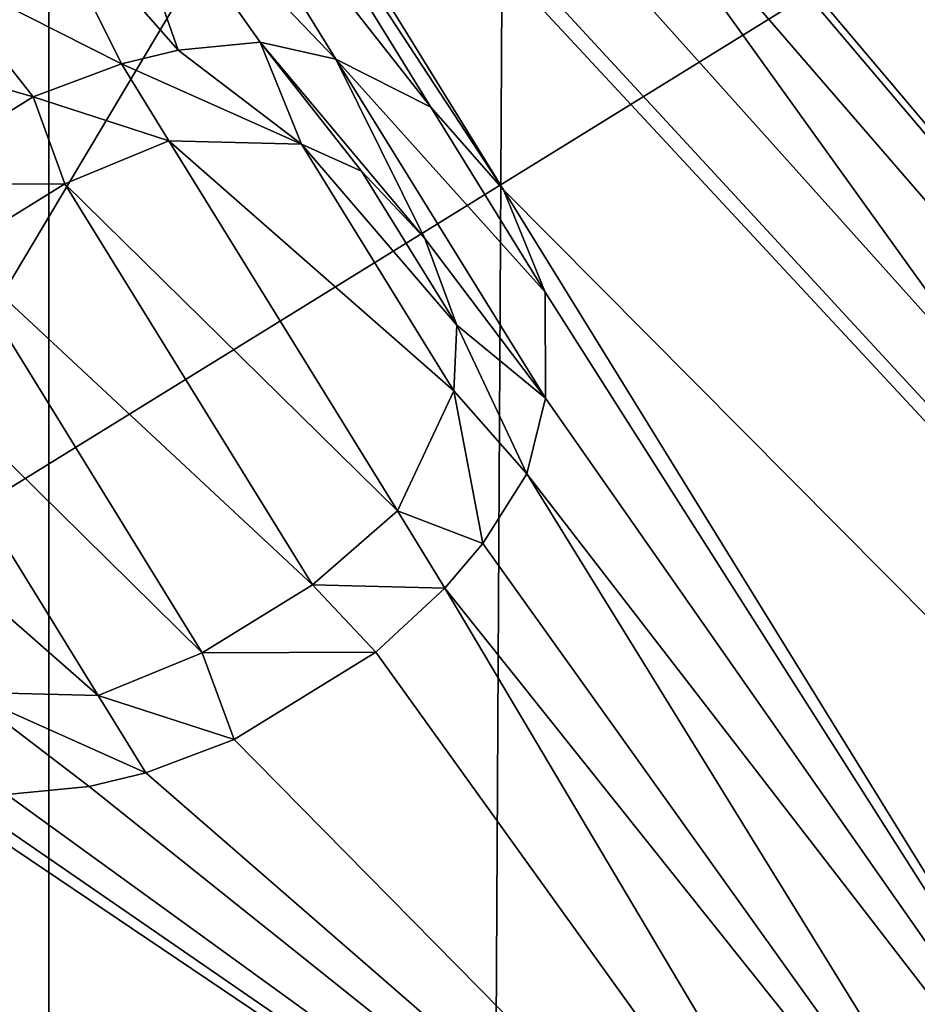
# Model space of a CAD drawing. Units: millimetres. Extents: x -650 to 650, y -100 to 100.
# Drawn here: x -559 to -559, y -6 to -6 of the extents above; entities that cross this region are included whole.
import ezdxf

# ---------------------------------------------------------------- set-up
doc = ezdxf.new("R2010")
doc.units = ezdxf.units.MM
doc.header["$LTSCALE"] = 65.185185
for name, color, linetype in [('1655', 7, 'CONTINUOUS'), ('1659', 7, 'CONTINUOUS'), ('2059', 7, 'CONTINUOUS'), ('2126', 7, 'CONTINUOUS'), ('2153', 7, 'CONTINUOUS'), ('2204', 7, 'CONTINUOUS'), ('2205', 7, 'CONTINUOUS'), ('2347', 7, 'CONTINUOUS'), ('2435', 7, 'CONTINUOUS'), ('2551', 7, 'CONTINUOUS'), ('2555', 7, 'CONTINUOUS'), ('2556', 7, 'CONTINUOUS'), ('2846', 7, 'CONTINUOUS'), ('2849', 7, 'CONTINUOUS'), ('2867', 7, 'CONTINUOUS'), ('3132', 7, 'CONTINUOUS'), ('5526', 7, 'CONTINUOUS'), ('5528', 7, 'CONTINUOUS'), ('5531', 7, 'CONTINUOUS'), ('5533', 7, 'CONTINUOUS'), ('5568', 7, 'CONTINUOUS'), ('5640', 7, 'CONTINUOUS'), ('5641', 7, 'CONTINUOUS'), ('5642', 7, 'CONTINUOUS'), ('5643', 7, 'CONTINUOUS'), ('5644', 7, 'CONTINUOUS'), ('5645', 7, 'CONTINUOUS'), ('5646', 7, 'CONTINUOUS'), ('5647', 7, 'CONTINUOUS'), ('5648', 7, 'CONTINUOUS'), ('5649', 7, 'CONTINUOUS'), ('5650', 7, 'CONTINUOUS'), ('5651', 7, 'CONTINUOUS'), ('5652', 7, 'CONTINUOUS'), ('5653', 7, 'CONTINUOUS'), ('5654', 7, 'CONTINUOUS'), ('5655', 7, 'CONTINUOUS'), ('5656', 7, 'CONTINUOUS'), ('5666', 7, 'CONTINUOUS'), ('5667', 7, 'CONTINUOUS'), ('5674', 7, 'CONTINUOUS'), ('5675', 7, 'CONTINUOUS'), ('5676', 7, 'CONTINUOUS'), ('5677', 7, 'CONTINUOUS'), ('5678', 7, 'CONTINUOUS'), ('5679', 7, 'CONTINUOUS'), ('5680', 7, 'CONTINUOUS'), ('5681', 7, 'CONTINUOUS'), ('5682', 7, 'CONTINUOUS'), ('5683', 7, 'CONTINUOUS'), ('5841', 7, 'CONTINUOUS'), ('6329', 7, 'CONTINUOUS'), ('6368', 7, 'CONTINUOUS'), ('6406', 7, 'CONTINUOUS'), ('7089', 7, 'CONTINUOUS'), ('7093', 7, 'CONTINUOUS')]:
    doc.layers.add(name, color=color, linetype=linetype)

msp = doc.modelspace()

# ---------------------------------------------------------------- linework, layer by layer
at = {"layer": '1655', "linetype": 'CONTINUOUS'}
for points in [[(-580.97529, -3.90554, 798.3), (-580.20055, -7.91509, 798.3), (-519.06931, -4.24432, 798.3), (-580.97529, -3.90554, 798.3)], [(-580.20055, -7.91509, 798.3), (-519.88789, -8.24517, 798.3), (-519.06931, -4.24432, 798.3), (-580.20055, -7.91509, 798.3)]]:
    msp.add_3dface(points, dxfattribs=at)
at = {"layer": '1659', "linetype": 'CONTINUOUS'}
for points in [[(-567.08654, 29.97166, 797.025), (-558.98827, 33.30857, 797.025), (-567.41294, -29.78321, 797.025), (-567.08654, 29.97166, 797.025)], [(-567.41294, -29.78321, 797.025), (-558.98827, 33.30857, 797.025), (-559.35231, -33.2082, 797.025), (-567.41294, -29.78321, 797.025)], [(-558.98827, 33.30857, 797.025), (-558.74987, 0.04787, 797.025), (-559.35231, -33.2082, 797.025), (-558.98827, 33.30857, 797.025)], [(-558.74987, 0.04787, 797.025), (-558.23852, -2.94776, 797.025), (-559.35231, -33.2082, 797.025), (-558.74987, 0.04787, 797.025)], [(-558.23852, -2.94776, 797.025), (-556.73345, -5.58776, 797.025), (-559.35231, -33.2082, 797.025), (-558.23852, -2.94776, 797.025)], [(-556.73345, -5.58776, 797.025), (-554.4163, -7.55373, 797.025), (-559.35231, -33.2082, 797.025), (-556.73345, -5.58776, 797.025)]]:
    msp.add_3dface(points, dxfattribs=at)
at = {"layer": '2059', "linetype": 'CONTINUOUS'}
for points in [[(-574.87145, 2.53195, 794.9), (-563.06878, -15.40283, 794.9), (-559.27826, -20.34167, 794.9), (-574.87145, 2.53195, 794.9)], [(-570.13575, -1.88956, 794.9), (-574.87145, 2.53195, 794.9), (-558.7859, -20.38745, 794.9), (-570.13575, -1.88956, 794.9)], [(-558.7859, -20.38745, 794.9), (-574.87145, 2.53195, 794.9), (-559.27826, -20.34167, 794.9), (-558.7859, -20.38745, 794.9)], [(-569.04846, -2.81827, 794.9), (-570.13575, -1.88956, 794.9), (-554.92356, -21.64714, 794.9), (-569.04846, -2.81827, 794.9)], [(-554.92356, -21.64714, 794.9), (-570.13575, -1.88956, 794.9), (-558.7859, -20.38745, 794.9), (-554.92356, -21.64714, 794.9)], [(-567.67029, -3.19985, 794.9), (-569.04846, -2.81827, 794.9), (-554.92356, -21.64714, 794.9), (-567.67029, -3.19985, 794.9)], [(-566.26019, -2.96261, 794.9), (-567.67029, -3.19985, 794.9), (-554.92356, -21.64714, 794.9), (-566.26019, -2.96261, 794.9)], [(-561.80453, -9.63164, 794.9), (-566.26019, -2.96261, 794.9), (-554.92356, -21.64714, 794.9), (-561.80453, -9.63164, 794.9)]]:
    msp.add_3dface(points, dxfattribs=at)
at = {"layer": '2126', "linetype": 'CONTINUOUS'}
for points in [[(-558.4442, -9.73694, 790.5), (-564.71967, 0.42926, 790.5), (-565.46393, 2.20609, 790.5), (-558.4442, -9.73694, 790.5)], [(-557.18137, -11.78271, 790.5), (-558.4442, -9.73694, 790.5), (-565.46393, 2.20609, 790.5), (-557.18137, -11.78271, 790.5)], [(-556.92609, -11.62513, 790.5), (-557.18137, -11.78271, 790.5), (-565.46393, 2.20609, 790.5), (-556.92609, -11.62513, 790.5)], [(-564.70268, 0.22396, 790.5), (-564.71967, 0.42926, 790.5), (-558.61439, -9.84199, 790.5), (-564.70268, 0.22396, 790.5)], [(-558.61439, -9.84199, 790.5), (-564.71967, 0.42926, 790.5), (-558.4442, -9.73694, 790.5), (-558.61439, -9.84199, 790.5)], [(-564.70082, 0.01796, 790.5), (-564.70268, 0.22396, 790.5), (-558.61439, -9.84199, 790.5), (-564.70082, 0.01796, 790.5)]]:
    msp.add_3dface(points, dxfattribs=at)
at = {"layer": '2153', "linetype": 'CONTINUOUS'}
for points in [[(-564.70082, 0.01796, 789.8), (-558.54242, -12.14792, 789.8), (-564.8274, -0.74008, 789.8), (-564.70082, 0.01796, 789.8)], [(-558.61439, -9.84199, 789.8), (-558.54242, -12.14792, 789.8), (-564.70082, 0.01796, 789.8), (-558.61439, -9.84199, 789.8)], [(-558.54242, -12.14792, 789.8), (-559.67175, -10.31842, 789.8), (-564.8274, -0.74008, 789.8), (-558.54242, -12.14792, 789.8)]]:
    msp.add_3dface(points, dxfattribs=at)
at = {"layer": '2204', "linetype": 'CONTINUOUS'}
msp.add_3dface([(-561.80453, -9.63164, 794.9), (-558.76662, -12.46042, 794.9), (-556.97332, -5.68972, 791.29998), (-561.80453, -9.63164, 794.9)], dxfattribs=at)
at = {"layer": '2205', "linetype": 'CONTINUOUS'}
for points in [[(-565.08272, -2.15103, 794.9), (-563.95415, -6.11531, 794.9), (-558.90235, -1.32219, 791.29997), (-565.08272, -2.15103, 794.9)], [(-558.90235, -1.32219, 791.29997), (-563.95415, -6.11531, 794.9), (-558.23274, -3.63621, 791.29997), (-558.90235, -1.32219, 791.29997)], [(-563.95415, -6.11531, 794.9), (-561.80453, -9.63164, 794.9), (-558.23274, -3.63621, 791.29997), (-563.95415, -6.11531, 794.9)], [(-561.80453, -9.63164, 794.9), (-556.97332, -5.68972, 791.29998), (-558.23274, -3.63621, 791.29997), (-561.80453, -9.63164, 794.9)]]:
    msp.add_3dface(points, dxfattribs=at)
at = {"layer": '2347', "linetype": 'CONTINUOUS'}
for points in [[(-564.70082, 0.01796, 790.5), (-558.61439, -9.84199, 790.5), (-564.70082, 0.01796, 789.8), (-564.70082, 0.01796, 790.5)], [(-558.61439, -9.84199, 790.5), (-558.61439, -9.84199, 789.8), (-564.70082, 0.01796, 789.8), (-558.61439, -9.84199, 790.5)]]:
    msp.add_3dface(points, dxfattribs=at)
at = {"layer": '2435', "linetype": 'CONTINUOUS'}
for points in [[(-556.92609, -11.62513, 790.5), (-565.46393, 2.20609, 790.5), (-556.63685, -12.0937, 789.8), (-556.92609, -11.62513, 790.5)], [(-565.46393, 2.20609, 790.5), (-565.46393, 2.20609, 789.8), (-556.63685, -12.0937, 789.8), (-565.46393, 2.20609, 790.5)]]:
    msp.add_3dface(points, dxfattribs=at)
at = {"layer": '2551', "linetype": 'CONTINUOUS'}
for points in [[(-556.63685, -12.0937, 789.8), (-565.46393, 2.20609, 789.8), (-566.84014, 2.53175, 789.8), (-556.63685, -12.0937, 789.8)], [(-557.12476, -12.41893, 789.8), (-556.63685, -12.0937, 789.8), (-566.84014, 2.53175, 789.8), (-557.12476, -12.41893, 789.8)], [(-555.28416, -16.18881, 789.8), (-557.12476, -12.41893, 789.8), (-566.84014, 2.53175, 789.8), (-555.28416, -16.18881, 789.8)]]:
    msp.add_3dface(points, dxfattribs=at)
at = {"layer": '2555', "linetype": 'CONTINUOUS'}
for points in [[(-555.28416, -16.18881, 789.8), (-566.84014, 2.53175, 789.8), (-555.28416, -16.18881, 789.42), (-555.28416, -16.18881, 789.8)], [(-555.28416, -16.18881, 789.42), (-566.84014, 2.53175, 789.8), (-566.84014, 2.53175, 789.42), (-555.28416, -16.18881, 789.42)]]:
    msp.add_3dface(points, dxfattribs=at)
at = {"layer": '2556', "linetype": 'CONTINUOUS'}
for points in [[(-566.84014, 2.53175, 789.42), (-548.38733, 13.36349, 789.42), (-557.24644, -12.23638, 789.42), (-566.84014, 2.53175, 789.42)], [(-555.28416, -16.18881, 789.42), (-566.84014, 2.53175, 789.42), (-557.24644, -12.23638, 789.42), (-555.28416, -16.18881, 789.42)]]:
    msp.add_3dface(points, dxfattribs=at)
at = {"layer": '2846', "linetype": 'CONTINUOUS'}
for points in [[(-559.5573, -10.44787, 786.2), (-559.52721, -4.94795, 786.2), (-555.55736, -10.46975, 786.2), (-559.5573, -10.44787, 786.2)], [(-559.52721, -4.94795, 786.2), (-555.52727, -4.96983, 786.2), (-555.55736, -10.46975, 786.2), (-559.52721, -4.94795, 786.2)]]:
    msp.add_3dface(points, dxfattribs=at)
at = {"layer": '2849', "linetype": 'CONTINUOUS'}
for points in [[(-555.52727, -4.96983, 783.4), (-559.52721, -4.94795, 783.4), (-559.5573, -10.44787, 783.4), (-555.52727, -4.96983, 783.4)], [(-555.52727, -4.96983, 783.4), (-559.5573, -10.44787, 783.4), (-555.55736, -10.46975, 783.4), (-555.52727, -4.96983, 783.4)]]:
    msp.add_3dface(points, dxfattribs=at)
at = {"layer": '2867', "linetype": 'CONTINUOUS'}
for points in [[(-566.84555, 32.52811, 779.3), (-558.57146, 35.61433, 779.3), (-567.20056, -32.34179, 779.3), (-566.84555, 32.52811, 779.3)], [(-567.20056, -32.34179, 779.3), (-558.57146, 35.61433, 779.3), (-558.96067, -35.5184, 779.3), (-567.20056, -32.34179, 779.3)]]:
    msp.add_3dface(points, dxfattribs=at)
at = {"layer": '3132', "linetype": 'CONTINUOUS'}
for points in [[(-558.21056, 22.66563, 789.3), (-559.366, 21.01445, 789.3), (-558.45805, -22.57451, 789.3), (-558.21056, 22.66563, 789.3)], [(-559.366, 21.01445, 789.3), (-561.05841, 19.92019, 789.3), (-559.59532, -20.91077, 789.3), (-559.366, 21.01445, 789.3)], [(-559.366, 21.01445, 789.3), (-559.59532, -20.91077, 789.3), (-558.45805, -22.57451, 789.3), (-559.366, 21.01445, 789.3)]]:
    msp.add_3dface(points, dxfattribs=at)
at = {"layer": '5526', "linetype": 'CONTINUOUS'}
for points in [[(-558.44631, -8.21051, 790.8), (-561.12519, -3.87074, 790.8), (-558.44631, -8.21051, 791.519), (-558.44631, -8.21051, 790.8)], [(-558.44631, -8.21051, 791.519), (-561.12519, -3.87074, 790.8), (-559.78556, -6.04092, 791.35774), (-558.44631, -8.21051, 791.519)]]:
    msp.add_3dface(points, dxfattribs=at)
at = {"layer": '5528', "linetype": 'CONTINUOUS'}
for points in [[(-559.78556, -6.04092, 791.35774), (-561.12519, -3.87074, 791.519), (-558.96372, -5.5332, 790.8), (-559.78556, -6.04092, 791.35774)], [(-557.35768, -7.53851, 790.8), (-559.78556, -6.04092, 791.35774), (-558.96372, -5.5332, 790.8), (-557.35768, -7.53851, 790.8)], [(-558.44631, -8.21051, 791.519), (-559.78556, -6.04092, 791.35774), (-557.88969, -7.86692, 791.15082), (-558.44631, -8.21051, 791.519)], [(-559.78556, -6.04092, 791.35774), (-557.35768, -7.53851, 790.8), (-557.88969, -7.86692, 791.15082), (-559.78556, -6.04092, 791.35774)]]:
    msp.add_3dface(points, dxfattribs=at)
at = {"layer": '5531', "linetype": 'CONTINUOUS'}
for points in [[(-561.12519, -3.87074, 790.8), (-558.44631, -8.21051, 790.8), (-558.48735, -7.7895, 790.8), (-561.12519, -3.87074, 790.8)], [(-559.62544, -5.94581, 790.8), (-561.12519, -3.87074, 790.8), (-559.17677, -6.67265, 790.8), (-559.62544, -5.94581, 790.8)], [(-559.17677, -6.67265, 790.8), (-561.12519, -3.87074, 790.8), (-559.14394, -6.72583, 790.8), (-559.17677, -6.67265, 790.8)], [(-559.14394, -6.72583, 790.8), (-561.12519, -3.87074, 790.8), (-559.0947, -6.80561, 790.8), (-559.14394, -6.72583, 790.8)], [(-559.0947, -6.80561, 790.8), (-561.12519, -3.87074, 790.8), (-558.89772, -7.12471, 790.8), (-559.0947, -6.80561, 790.8)], [(-558.89772, -7.12471, 790.8), (-561.12519, -3.87074, 790.8), (-558.74999, -7.36404, 790.8), (-558.89772, -7.12471, 790.8)], [(-558.74999, -7.36404, 790.8), (-561.12519, -3.87074, 790.8), (-558.52018, -7.73632, 790.8), (-558.74999, -7.36404, 790.8)], [(-558.52018, -7.73632, 790.8), (-561.12519, -3.87074, 790.8), (-558.48735, -7.7895, 790.8), (-558.52018, -7.73632, 790.8)], [(-557.35768, -7.53851, 790.8), (-558.96372, -5.5332, 790.8), (-559.94411, -4.47768, 790.8), (-557.35768, -7.53851, 790.8)], [(-559.92222, -4.51314, 790.8), (-557.35768, -7.53851, 790.8), (-559.94411, -4.47768, 790.8), (-559.92222, -4.51314, 790.8)], [(-557.35768, -7.53851, 790.8), (-559.92222, -4.51314, 790.8), (-559.7909, -4.72587, 790.8), (-557.35768, -7.53851, 790.8)], [(-559.59393, -5.04497, 790.8), (-557.35768, -7.53851, 790.8), (-559.7909, -4.72587, 790.8), (-559.59393, -5.04497, 790.8)], [(-557.35768, -7.53851, 790.8), (-559.59393, -5.04497, 790.8), (-559.46261, -5.25771, 790.8), (-557.35768, -7.53851, 790.8)], [(-559.43525, -5.30203, 790.8), (-557.35768, -7.53851, 790.8), (-559.46261, -5.25771, 790.8), (-559.43525, -5.30203, 790.8)], [(-557.35768, -7.53851, 790.8), (-559.43525, -5.30203, 790.8), (-559.19997, -5.68317, 790.8), (-557.35768, -7.53851, 790.8)], [(-559.43525, -5.30203, 790.8), (-559.41695, -5.35193, 790.8), (-559.19997, -5.68317, 790.8), (-559.43525, -5.30203, 790.8)], [(-559.41695, -5.35193, 790.8), (-559.41675, -5.41302, 790.8), (-559.24186, -5.63558, 790.8), (-559.41695, -5.35193, 790.8)], [(-559.19997, -5.68317, 790.8), (-559.41695, -5.35193, 790.8), (-559.24186, -5.63558, 790.8), (-559.19997, -5.68317, 790.8)], [(-559.41675, -5.41302, 790.8), (-559.43654, -5.46196, 790.8), (-559.29637, -5.60802, 790.8), (-559.41675, -5.41302, 790.8)], [(-559.24186, -5.63558, 790.8), (-559.41675, -5.41302, 790.8), (-559.29637, -5.60802, 790.8), (-559.24186, -5.63558, 790.8)], [(-559.43654, -5.46196, 790.8), (-559.47086, -5.50763, 790.8), (-559.3871, -5.60282, 790.8), (-559.43654, -5.46196, 790.8)], [(-559.29637, -5.60802, 790.8), (-559.43654, -5.46196, 790.8), (-559.33994, -5.5982, 790.8), (-559.29637, -5.60802, 790.8)], [(-559.33994, -5.5982, 790.8), (-559.43654, -5.46196, 790.8), (-559.3871, -5.60282, 790.8), (-559.33994, -5.5982, 790.8)], [(-559.47086, -5.50763, 790.8), (-559.52876, -5.55561, 790.8), (-559.41973, -5.61072, 790.8), (-559.47086, -5.50763, 790.8)], [(-559.3871, -5.60282, 790.8), (-559.47086, -5.50763, 790.8), (-559.41973, -5.61072, 790.8), (-559.3871, -5.60282, 790.8)], [(-559.52876, -5.55561, 790.8), (-559.59212, -5.59473, 790.8), (-559.47046, -5.6298, 790.8), (-559.52876, -5.55561, 790.8)], [(-559.41973, -5.61072, 790.8), (-559.52876, -5.55561, 790.8), (-559.47046, -5.6298, 790.8), (-559.41973, -5.61072, 790.8)], [(-559.59212, -5.59473, 790.8), (-559.55193, -5.68009, 790.8), (-559.47046, -5.6298, 790.8), (-559.59212, -5.59473, 790.8)], [(-557.35768, -7.53851, 790.8), (-559.19997, -5.68317, 790.8), (-558.7513, -6.41001, 790.8), (-557.35768, -7.53851, 790.8)], [(-559.19997, -5.68317, 790.8), (-559.1762, -5.74195, 790.8), (-558.7513, -6.41001, 790.8), (-559.19997, -5.68317, 790.8)], [(-559.1762, -5.74195, 790.8), (-559.176, -5.80303, 790.8), (-558.7513, -6.41001, 790.8), (-559.1762, -5.74195, 790.8)], [(-559.176, -5.80303, 790.8), (-559.18674, -5.84639, 790.8), (-558.7513, -6.41001, 790.8), (-559.176, -5.80303, 790.8)], [(-559.18674, -5.84639, 790.8), (-559.21201, -5.88647, 790.8), (-558.8475, -6.39595, 790.8), (-559.18674, -5.84639, 790.8)], [(-558.7513, -6.41001, 790.8), (-559.18674, -5.84639, 790.8), (-558.8475, -6.39595, 790.8), (-558.7513, -6.41001, 790.8)], [(-559.21201, -5.88647, 790.8), (-559.23369, -5.91209, 790.8), (-558.8475, -6.39595, 790.8), (-559.21201, -5.88647, 790.8)], [(-559.23369, -5.91209, 790.8), (-559.27348, -5.9489, 790.8), (-558.91992, -6.44065, 790.8), (-559.23369, -5.91209, 790.8)], [(-558.8475, -6.39595, 790.8), (-559.23369, -5.91209, 790.8), (-558.91992, -6.44065, 790.8), (-558.8475, -6.39595, 790.8)], [(-559.58356, -5.99341, 790.8), (-559.62544, -5.94581, 790.8), (-559.17677, -6.67265, 790.8), (-559.58356, -5.99341, 790.8)], [(-559.27348, -5.9489, 790.8), (-559.35496, -5.99919, 790.8), (-558.91992, -6.44065, 790.8), (-559.27348, -5.9489, 790.8)], [(-559.52904, -6.02096, 790.8), (-559.58356, -5.99341, 790.8), (-558.91992, -6.44065, 790.8), (-559.52904, -6.02096, 790.8)], [(-558.91992, -6.44065, 790.8), (-559.58356, -5.99341, 790.8), (-559.17677, -6.67265, 790.8), (-558.91992, -6.44065, 790.8)], [(-559.35496, -5.99919, 790.8), (-559.40569, -6.01826, 790.8), (-558.91992, -6.44065, 790.8), (-559.35496, -5.99919, 790.8)], [(-559.48547, -6.03079, 790.8), (-559.52904, -6.02096, 790.8), (-558.91992, -6.44065, 790.8), (-559.48547, -6.03079, 790.8)], [(-559.40569, -6.01826, 790.8), (-559.43832, -6.02617, 790.8), (-558.91992, -6.44065, 790.8), (-559.40569, -6.01826, 790.8)], [(-559.43832, -6.02617, 790.8), (-559.48547, -6.03079, 790.8), (-558.91992, -6.44065, 790.8), (-559.43832, -6.02617, 790.8)]]:
    msp.add_3dface(points, dxfattribs=at)
at = {"layer": '5533', "linetype": 'CONTINUOUS'}
for points in [[(-559.39237, -5.65504, 790.8), (-559.45215, -5.6797, 790.8), (-559.26105, -5.86777, 790.8), (-559.39237, -5.65504, 790.8)], [(-559.31617, -5.65697, 790.8), (-559.39237, -5.65504, 790.8), (-559.22862, -5.79879, 790.8), (-559.31617, -5.65697, 790.8)], [(-559.22862, -5.79879, 790.8), (-559.39237, -5.65504, 790.8), (-559.26105, -5.86777, 790.8), (-559.22862, -5.79879, 790.8)], [(-559.28165, -5.67238, 790.8), (-559.31617, -5.65697, 790.8), (-559.22693, -5.76102, 790.8), (-559.28165, -5.67238, 790.8)], [(-559.22693, -5.76102, 790.8), (-559.31617, -5.65697, 790.8), (-559.22862, -5.79879, 790.8), (-559.22693, -5.76102, 790.8)], [(-559.24524, -5.71111, 790.8), (-559.28165, -5.67238, 790.8), (-559.22693, -5.76102, 790.8), (-559.24524, -5.71111, 790.8)], [(-559.30989, -5.91017, 790.8), (-559.45215, -5.6797, 790.8), (-559.51552, -5.71882, 790.8), (-559.30989, -5.91017, 790.8)], [(-559.26105, -5.86777, 790.8), (-559.45215, -5.6797, 790.8), (-559.30989, -5.91017, 790.8), (-559.26105, -5.86777, 790.8)], [(-559.56437, -5.76121, 790.8), (-559.37326, -5.94928, 790.8), (-559.51552, -5.71882, 790.8), (-559.56437, -5.76121, 790.8)], [(-559.37326, -5.94928, 790.8), (-559.30989, -5.91017, 790.8), (-559.51552, -5.71882, 790.8), (-559.37326, -5.94928, 790.8)], [(-559.59679, -5.8302, 790.8), (-559.43305, -5.97395, 790.8), (-559.56437, -5.76121, 790.8), (-559.59679, -5.8302, 790.8)], [(-559.43305, -5.97395, 790.8), (-559.37326, -5.94928, 790.8), (-559.56437, -5.76121, 790.8), (-559.43305, -5.97395, 790.8)], [(-559.50925, -5.97202, 790.8), (-559.43305, -5.97395, 790.8), (-559.59679, -5.8302, 790.8), (-559.50925, -5.97202, 790.8)]]:
    msp.add_3dface(points, dxfattribs=at)
at = {"layer": '5568', "linetype": 'CONTINUOUS'}
for points in [[(-559.3871, -5.60282, 790.7), (-559.41973, -5.61072, 790.7), (-559.31617, -5.65697, 790.7), (-559.3871, -5.60282, 790.7)], [(-559.33994, -5.5982, 790.7), (-559.3871, -5.60282, 790.7), (-559.31617, -5.65697, 790.7), (-559.33994, -5.5982, 790.7)], [(-559.29637, -5.60802, 790.7), (-559.33994, -5.5982, 790.7), (-559.24524, -5.71111, 790.7), (-559.29637, -5.60802, 790.7)], [(-559.24524, -5.71111, 790.7), (-559.33994, -5.5982, 790.7), (-559.28165, -5.67238, 790.7), (-559.24524, -5.71111, 790.7)], [(-559.28165, -5.67238, 790.7), (-559.33994, -5.5982, 790.7), (-559.31617, -5.65697, 790.7), (-559.28165, -5.67238, 790.7)], [(-559.24186, -5.63558, 790.7), (-559.29637, -5.60802, 790.7), (-559.1762, -5.74195, 790.7), (-559.24186, -5.63558, 790.7)], [(-559.1762, -5.74195, 790.7), (-559.29637, -5.60802, 790.7), (-559.176, -5.80303, 790.7), (-559.1762, -5.74195, 790.7)], [(-559.176, -5.80303, 790.7), (-559.29637, -5.60802, 790.7), (-559.24524, -5.71111, 790.7), (-559.176, -5.80303, 790.7)], [(-559.41973, -5.61072, 790.7), (-559.47046, -5.6298, 790.7), (-559.39237, -5.65504, 790.7), (-559.41973, -5.61072, 790.7)], [(-559.41973, -5.61072, 790.7), (-559.39237, -5.65504, 790.7), (-559.31617, -5.65697, 790.7), (-559.41973, -5.61072, 790.7)], [(-559.47046, -5.6298, 790.7), (-559.55193, -5.68009, 790.7), (-559.45215, -5.6797, 790.7), (-559.47046, -5.6298, 790.7)], [(-559.39237, -5.65504, 790.7), (-559.47046, -5.6298, 790.7), (-559.45215, -5.6797, 790.7), (-559.39237, -5.65504, 790.7)], [(-559.19997, -5.68317, 790.7), (-559.24186, -5.63558, 790.7), (-559.1762, -5.74195, 790.7), (-559.19997, -5.68317, 790.7)], [(-559.45215, -5.6797, 790.7), (-559.55193, -5.68009, 790.7), (-559.51552, -5.71882, 790.7), (-559.45215, -5.6797, 790.7)], [(-559.22693, -5.76102, 790.7), (-559.176, -5.80303, 790.7), (-559.24524, -5.71111, 790.7), (-559.22693, -5.76102, 790.7)], [(-559.22862, -5.79879, 790.7), (-559.18674, -5.84639, 790.7), (-559.22693, -5.76102, 790.7), (-559.22862, -5.79879, 790.7)], [(-559.18674, -5.84639, 790.7), (-559.176, -5.80303, 790.7), (-559.22693, -5.76102, 790.7), (-559.18674, -5.84639, 790.7)], [(-559.26105, -5.86777, 790.7), (-559.21201, -5.88647, 790.7), (-559.22862, -5.79879, 790.7), (-559.26105, -5.86777, 790.7)], [(-559.21201, -5.88647, 790.7), (-559.18674, -5.84639, 790.7), (-559.22862, -5.79879, 790.7), (-559.21201, -5.88647, 790.7)], [(-559.30989, -5.91017, 790.7), (-559.23369, -5.91209, 790.7), (-559.26105, -5.86777, 790.7), (-559.30989, -5.91017, 790.7)], [(-559.23369, -5.91209, 790.7), (-559.21201, -5.88647, 790.7), (-559.26105, -5.86777, 790.7), (-559.23369, -5.91209, 790.7)], [(-559.37326, -5.94928, 790.7), (-559.27348, -5.9489, 790.7), (-559.30989, -5.91017, 790.7), (-559.37326, -5.94928, 790.7)], [(-559.27348, -5.9489, 790.7), (-559.23369, -5.91209, 790.7), (-559.30989, -5.91017, 790.7), (-559.27348, -5.9489, 790.7)], [(-559.35496, -5.99919, 790.7), (-559.27348, -5.9489, 790.7), (-559.37326, -5.94928, 790.7), (-559.35496, -5.99919, 790.7)], [(-559.43305, -5.97395, 790.7), (-559.35496, -5.99919, 790.7), (-559.37326, -5.94928, 790.7), (-559.43305, -5.97395, 790.7)], [(-559.43832, -6.02617, 790.7), (-559.40569, -6.01826, 790.7), (-559.50925, -5.97202, 790.7), (-559.43832, -6.02617, 790.7)], [(-559.50925, -5.97202, 790.7), (-559.40569, -6.01826, 790.7), (-559.43305, -5.97395, 790.7), (-559.50925, -5.97202, 790.7)], [(-559.48547, -6.03079, 790.7), (-559.43832, -6.02617, 790.7), (-559.50925, -5.97202, 790.7), (-559.48547, -6.03079, 790.7)], [(-559.40569, -6.01826, 790.7), (-559.35496, -5.99919, 790.7), (-559.43305, -5.97395, 790.7), (-559.40569, -6.01826, 790.7)]]:
    msp.add_3dface(points, dxfattribs=at)
at = {"layer": '5640', "linetype": 'CONTINUOUS'}
for points in [[(-559.47046, -5.6298, 790.8), (-559.55193, -5.68009, 790.8), (-559.55193, -5.68009, 790.7), (-559.47046, -5.6298, 790.8)], [(-559.47046, -5.6298, 790.7), (-559.47046, -5.6298, 790.8), (-559.55193, -5.68009, 790.7), (-559.47046, -5.6298, 790.7)]]:
    msp.add_3dface(points, dxfattribs=at)
at = {"layer": '5641', "linetype": 'CONTINUOUS'}
for points in [[(-559.41973, -5.61072, 790.8), (-559.47046, -5.6298, 790.8), (-559.47046, -5.6298, 790.7), (-559.41973, -5.61072, 790.8)], [(-559.41973, -5.61072, 790.8), (-559.47046, -5.6298, 790.7), (-559.41973, -5.61072, 790.7), (-559.41973, -5.61072, 790.8)]]:
    msp.add_3dface(points, dxfattribs=at)
at = {"layer": '5642', "linetype": 'CONTINUOUS'}
for points in [[(-559.3871, -5.60282, 790.8), (-559.41973, -5.61072, 790.8), (-559.41973, -5.61072, 790.7), (-559.3871, -5.60282, 790.8)], [(-559.3871, -5.60282, 790.8), (-559.41973, -5.61072, 790.7), (-559.3871, -5.60282, 790.7), (-559.3871, -5.60282, 790.8)]]:
    msp.add_3dface(points, dxfattribs=at)
at = {"layer": '5643', "linetype": 'CONTINUOUS'}
for points in [[(-559.33994, -5.5982, 790.8), (-559.3871, -5.60282, 790.8), (-559.3871, -5.60282, 790.7), (-559.33994, -5.5982, 790.8)], [(-559.33994, -5.5982, 790.8), (-559.3871, -5.60282, 790.7), (-559.33994, -5.5982, 790.7), (-559.33994, -5.5982, 790.8)]]:
    msp.add_3dface(points, dxfattribs=at)
at = {"layer": '5644', "linetype": 'CONTINUOUS'}
for points in [[(-559.29637, -5.60802, 790.8), (-559.33994, -5.5982, 790.8), (-559.33994, -5.5982, 790.7), (-559.29637, -5.60802, 790.8)], [(-559.29637, -5.60802, 790.8), (-559.33994, -5.5982, 790.7), (-559.29637, -5.60802, 790.7), (-559.29637, -5.60802, 790.8)]]:
    msp.add_3dface(points, dxfattribs=at)
at = {"layer": '5645', "linetype": 'CONTINUOUS'}
for points in [[(-559.24186, -5.63558, 790.8), (-559.29637, -5.60802, 790.8), (-559.29637, -5.60802, 790.7), (-559.24186, -5.63558, 790.8)], [(-559.24186, -5.63558, 790.8), (-559.29637, -5.60802, 790.7), (-559.24186, -5.63558, 790.7), (-559.24186, -5.63558, 790.8)]]:
    msp.add_3dface(points, dxfattribs=at)
at = {"layer": '5646', "linetype": 'CONTINUOUS'}
for points in [[(-559.19997, -5.68317, 790.8), (-559.24186, -5.63558, 790.8), (-559.24186, -5.63558, 790.7), (-559.19997, -5.68317, 790.8)], [(-559.19997, -5.68317, 790.8), (-559.24186, -5.63558, 790.7), (-559.19997, -5.68317, 790.7), (-559.19997, -5.68317, 790.8)]]:
    msp.add_3dface(points, dxfattribs=at)
at = {"layer": '5647', "linetype": 'CONTINUOUS'}
for points in [[(-559.1762, -5.74195, 790.8), (-559.19997, -5.68317, 790.8), (-559.19997, -5.68317, 790.7), (-559.1762, -5.74195, 790.8)], [(-559.1762, -5.74195, 790.8), (-559.19997, -5.68317, 790.7), (-559.1762, -5.74195, 790.7), (-559.1762, -5.74195, 790.8)]]:
    msp.add_3dface(points, dxfattribs=at)
at = {"layer": '5648', "linetype": 'CONTINUOUS'}
for points in [[(-559.176, -5.80303, 790.8), (-559.1762, -5.74195, 790.8), (-559.1762, -5.74195, 790.7), (-559.176, -5.80303, 790.8)], [(-559.176, -5.80303, 790.8), (-559.1762, -5.74195, 790.7), (-559.176, -5.80303, 790.7), (-559.176, -5.80303, 790.8)]]:
    msp.add_3dface(points, dxfattribs=at)
at = {"layer": '5649', "linetype": 'CONTINUOUS'}
for points in [[(-559.18674, -5.84639, 790.8), (-559.176, -5.80303, 790.8), (-559.176, -5.80303, 790.7), (-559.18674, -5.84639, 790.8)], [(-559.18674, -5.84639, 790.8), (-559.176, -5.80303, 790.7), (-559.18674, -5.84639, 790.7), (-559.18674, -5.84639, 790.8)]]:
    msp.add_3dface(points, dxfattribs=at)
at = {"layer": '5650', "linetype": 'CONTINUOUS'}
for points in [[(-559.21201, -5.88647, 790.8), (-559.18674, -5.84639, 790.8), (-559.18674, -5.84639, 790.7), (-559.21201, -5.88647, 790.8)], [(-559.21201, -5.88647, 790.8), (-559.18674, -5.84639, 790.7), (-559.21201, -5.88647, 790.7), (-559.21201, -5.88647, 790.8)]]:
    msp.add_3dface(points, dxfattribs=at)
at = {"layer": '5651', "linetype": 'CONTINUOUS'}
for points in [[(-559.23369, -5.91209, 790.8), (-559.21201, -5.88647, 790.8), (-559.21201, -5.88647, 790.7), (-559.23369, -5.91209, 790.8)], [(-559.23369, -5.91209, 790.8), (-559.21201, -5.88647, 790.7), (-559.23369, -5.91209, 790.7), (-559.23369, -5.91209, 790.8)]]:
    msp.add_3dface(points, dxfattribs=at)
at = {"layer": '5652', "linetype": 'CONTINUOUS'}
for points in [[(-559.27348, -5.9489, 790.8), (-559.23369, -5.91209, 790.8), (-559.23369, -5.91209, 790.7), (-559.27348, -5.9489, 790.8)], [(-559.27348, -5.9489, 790.8), (-559.23369, -5.91209, 790.7), (-559.27348, -5.9489, 790.7), (-559.27348, -5.9489, 790.8)]]:
    msp.add_3dface(points, dxfattribs=at)
at = {"layer": '5653', "linetype": 'CONTINUOUS'}
for points in [[(-559.35496, -5.99919, 790.8), (-559.27348, -5.9489, 790.8), (-559.27348, -5.9489, 790.7), (-559.35496, -5.99919, 790.8)], [(-559.35496, -5.99919, 790.8), (-559.27348, -5.9489, 790.7), (-559.35496, -5.99919, 790.7), (-559.35496, -5.99919, 790.8)]]:
    msp.add_3dface(points, dxfattribs=at)
at = {"layer": '5654', "linetype": 'CONTINUOUS'}
for points in [[(-559.40569, -6.01826, 790.8), (-559.35496, -5.99919, 790.8), (-559.35496, -5.99919, 790.7), (-559.40569, -6.01826, 790.8)], [(-559.40569, -6.01826, 790.8), (-559.35496, -5.99919, 790.7), (-559.40569, -6.01826, 790.7), (-559.40569, -6.01826, 790.8)]]:
    msp.add_3dface(points, dxfattribs=at)
at = {"layer": '5655', "linetype": 'CONTINUOUS'}
for points in [[(-559.43832, -6.02617, 790.8), (-559.40569, -6.01826, 790.8), (-559.40569, -6.01826, 790.7), (-559.43832, -6.02617, 790.8)], [(-559.43832, -6.02617, 790.8), (-559.40569, -6.01826, 790.7), (-559.43832, -6.02617, 790.7), (-559.43832, -6.02617, 790.8)]]:
    msp.add_3dface(points, dxfattribs=at)
at = {"layer": '5656', "linetype": 'CONTINUOUS'}
for points in [[(-559.48547, -6.03079, 790.8), (-559.43832, -6.02617, 790.8), (-559.43832, -6.02617, 790.7), (-559.48547, -6.03079, 790.8)], [(-559.48547, -6.03079, 790.8), (-559.43832, -6.02617, 790.7), (-559.48547, -6.03079, 790.7), (-559.48547, -6.03079, 790.8)]]:
    msp.add_3dface(points, dxfattribs=at)
at = {"layer": '5666', "linetype": 'CONTINUOUS'}
for points in [[(-559.39237, -5.65504, 790.7), (-559.45215, -5.6797, 790.7), (-559.45215, -5.6797, 790.8), (-559.39237, -5.65504, 790.7)], [(-559.39237, -5.65504, 790.7), (-559.45215, -5.6797, 790.8), (-559.39237, -5.65504, 790.8), (-559.39237, -5.65504, 790.7)]]:
    msp.add_3dface(points, dxfattribs=at)
at = {"layer": '5667', "linetype": 'CONTINUOUS'}
for points in [[(-559.45215, -5.6797, 790.7), (-559.51552, -5.71882, 790.7), (-559.51552, -5.71882, 790.8), (-559.45215, -5.6797, 790.7)], [(-559.45215, -5.6797, 790.8), (-559.45215, -5.6797, 790.7), (-559.51552, -5.71882, 790.8), (-559.45215, -5.6797, 790.8)]]:
    msp.add_3dface(points, dxfattribs=at)
at = {"layer": '5674', "linetype": 'CONTINUOUS'}
for points in [[(-559.50925, -5.97202, 790.7), (-559.43305, -5.97395, 790.7), (-559.43305, -5.97395, 790.8), (-559.50925, -5.97202, 790.7)], [(-559.50925, -5.97202, 790.7), (-559.43305, -5.97395, 790.8), (-559.50925, -5.97202, 790.8), (-559.50925, -5.97202, 790.7)]]:
    msp.add_3dface(points, dxfattribs=at)
at = {"layer": '5675', "linetype": 'CONTINUOUS'}
for points in [[(-559.43305, -5.97395, 790.7), (-559.37326, -5.94928, 790.7), (-559.37326, -5.94928, 790.8), (-559.43305, -5.97395, 790.7)], [(-559.43305, -5.97395, 790.7), (-559.37326, -5.94928, 790.8), (-559.43305, -5.97395, 790.8), (-559.43305, -5.97395, 790.7)]]:
    msp.add_3dface(points, dxfattribs=at)
at = {"layer": '5676', "linetype": 'CONTINUOUS'}
for points in [[(-559.37326, -5.94928, 790.7), (-559.30989, -5.91017, 790.7), (-559.30989, -5.91017, 790.8), (-559.37326, -5.94928, 790.7)], [(-559.37326, -5.94928, 790.7), (-559.30989, -5.91017, 790.8), (-559.37326, -5.94928, 790.8), (-559.37326, -5.94928, 790.7)]]:
    msp.add_3dface(points, dxfattribs=at)
at = {"layer": '5677', "linetype": 'CONTINUOUS'}
for points in [[(-559.30989, -5.91017, 790.7), (-559.26105, -5.86777, 790.7), (-559.26105, -5.86777, 790.8), (-559.30989, -5.91017, 790.7)], [(-559.30989, -5.91017, 790.7), (-559.26105, -5.86777, 790.8), (-559.30989, -5.91017, 790.8), (-559.30989, -5.91017, 790.7)]]:
    msp.add_3dface(points, dxfattribs=at)
at = {"layer": '5678', "linetype": 'CONTINUOUS'}
for points in [[(-559.26105, -5.86777, 790.7), (-559.22862, -5.79879, 790.7), (-559.22862, -5.79879, 790.8), (-559.26105, -5.86777, 790.7)], [(-559.26105, -5.86777, 790.7), (-559.22862, -5.79879, 790.8), (-559.26105, -5.86777, 790.8), (-559.26105, -5.86777, 790.7)]]:
    msp.add_3dface(points, dxfattribs=at)
at = {"layer": '5679', "linetype": 'CONTINUOUS'}
for points in [[(-559.22862, -5.79879, 790.7), (-559.22693, -5.76102, 790.7), (-559.22693, -5.76102, 790.8), (-559.22862, -5.79879, 790.7)], [(-559.22862, -5.79879, 790.7), (-559.22693, -5.76102, 790.8), (-559.22862, -5.79879, 790.8), (-559.22862, -5.79879, 790.7)]]:
    msp.add_3dface(points, dxfattribs=at)
at = {"layer": '5680', "linetype": 'CONTINUOUS'}
for points in [[(-559.22693, -5.76102, 790.7), (-559.24524, -5.71111, 790.7), (-559.24524, -5.71111, 790.8), (-559.22693, -5.76102, 790.7)], [(-559.22693, -5.76102, 790.7), (-559.24524, -5.71111, 790.8), (-559.22693, -5.76102, 790.8), (-559.22693, -5.76102, 790.7)]]:
    msp.add_3dface(points, dxfattribs=at)
at = {"layer": '5681', "linetype": 'CONTINUOUS'}
for points in [[(-559.24524, -5.71111, 790.7), (-559.28165, -5.67238, 790.7), (-559.28165, -5.67238, 790.8), (-559.24524, -5.71111, 790.7)], [(-559.24524, -5.71111, 790.7), (-559.28165, -5.67238, 790.8), (-559.24524, -5.71111, 790.8), (-559.24524, -5.71111, 790.7)]]:
    msp.add_3dface(points, dxfattribs=at)
at = {"layer": '5682', "linetype": 'CONTINUOUS'}
for points in [[(-559.28165, -5.67238, 790.7), (-559.31617, -5.65697, 790.7), (-559.31617, -5.65697, 790.8), (-559.28165, -5.67238, 790.7)], [(-559.28165, -5.67238, 790.7), (-559.31617, -5.65697, 790.8), (-559.28165, -5.67238, 790.8), (-559.28165, -5.67238, 790.7)]]:
    msp.add_3dface(points, dxfattribs=at)
at = {"layer": '5683', "linetype": 'CONTINUOUS'}
for points in [[(-559.31617, -5.65697, 790.7), (-559.39237, -5.65504, 790.7), (-559.39237, -5.65504, 790.8), (-559.31617, -5.65697, 790.7)], [(-559.31617, -5.65697, 790.7), (-559.39237, -5.65504, 790.8), (-559.31617, -5.65697, 790.8), (-559.31617, -5.65697, 790.7)]]:
    msp.add_3dface(points, dxfattribs=at)
at = {"layer": '5841', "linetype": 'CONTINUOUS'}
for points in [[(-554.94348, -18.44917, -18.8), (-555, 0, -18.8), (-559.55005, 16.54106, -18.8), (-554.94348, -18.44917, -18.8)], [(-559.54995, -16.54112, -18.8), (-554.94348, -18.44917, -18.8), (-559.55005, 16.54106, -18.8), (-559.54995, -16.54112, -18.8)]]:
    msp.add_3dface(points, dxfattribs=at)
at = {"layer": '6329', "linetype": 'CONTINUOUS'}
for points in [[(-559.46142, 14.72181, -23), (-554.93037, 16.79111, -23), (-559.46149, -14.72176, -23), (-559.46142, 14.72181, -23)], [(-559.46149, -14.72176, -23), (-554.93037, 16.79111, -23), (-554.93043, -16.79109, -23), (-559.46149, -14.72176, -23)], [(-563.22577, 11.45989, -23), (-559.46142, 14.72181, -23), (-563.22584, -11.45981, -23), (-563.22577, 11.45989, -23)], [(-563.22584, -11.45981, -23), (-559.46142, 14.72181, -23), (-559.46149, -14.72176, -23), (-563.22584, -11.45981, -23)]]:
    msp.add_3dface(points, dxfattribs=at)
at = {"layer": '6368', "linetype": 'CONTINUOUS'}
for points in [[(-568.31471, -8.36404, 1.7631), (-553.51917, -0.80323, 6.59483), (-569.92926, -2.86539, 1.7631), (-568.31471, -8.36404, 1.7631)], [(-553.25221, -1.56618, 6.59483), (-553.51917, -0.80323, 6.59483), (-568.31471, -8.36404, 1.7631), (-553.25221, -1.56618, 6.59483)], [(-565.21641, -13.18509, 1.7631), (-553.25221, -1.56618, 6.59483), (-568.31471, -8.36404, 1.7631), (-565.21641, -13.18509, 1.7631)], [(-552.82216, -2.2506, 6.59483), (-553.25221, -1.56618, 6.59483), (-565.21641, -13.18509, 1.7631), (-552.82216, -2.2506, 6.59483)], [(-552.2506, -2.82216, 6.59483), (-552.82216, -2.2506, 6.59483), (-565.21641, -13.18509, 1.7631), (-552.2506, -2.82216, 6.59483)], [(-560.88537, -16.93796, 1.7631), (-552.2506, -2.82216, 6.59483), (-565.21641, -13.18509, 1.7631), (-560.88537, -16.93796, 1.7631)], [(-551.56618, -3.25221, 6.59483), (-552.2506, -2.82216, 6.59483), (-560.88537, -16.93796, 1.7631), (-551.56618, -3.25221, 6.59483)], [(-555.67246, -19.31862, 1.7631), (-551.56618, -3.25221, 6.59483), (-560.88537, -16.93796, 1.7631), (-555.67246, -19.31862, 1.7631)]]:
    msp.add_3dface(points, dxfattribs=at)
at = {"layer": '6406', "linetype": 'CONTINUOUS'}
for points in [[(-562.62498, -3.1, -0.8), (-554.5, -3.1, -0.8), (-561.43297, -6.18767, -0.8), (-562.62498, -3.1, -0.8)], [(-561.43297, -6.18767, -0.8), (-554.5, -3.1, -0.8), (-559.5, -8.87412, -0.8), (-561.43297, -6.18767, -0.8)], [(-554.5, -3.1, -0.8), (-558.52805, -12.33987, -0.8), (-559.5, -11.60819, -0.8), (-554.5, -3.1, -0.8)], [(-554.5, -3.1, -0.8), (-559.5, -11.60819, -0.8), (-559.5, -8.87412, -0.8), (-554.5, -3.1, -0.8)]]:
    msp.add_3dface(points, dxfattribs=at)
at = {"layer": '7089', "linetype": 'CONTINUOUS'}
for points in [[(-579.0198, -7.60601, 798.8), (-579.99955, 0.16413, 798.8), (-521.06519, -7.92317, 798.8), (-579.0198, -7.60601, 798.8)], [(-521.06519, -7.92317, 798.8), (-579.99955, 0.16413, 798.8), (-520.00045, -0.16413, 798.8), (-521.06519, -7.92317, 798.8)]]:
    msp.add_3dface(points, dxfattribs=at)
at = {"layer": '7093', "linetype": 'CONTINUOUS'}
for points in [[(-562.05058, -6.24078, 812.84736), (-556.63786, -1.59762, 815.03177), (-563.19393, -3.17554, 812.84736), (-562.05058, -6.24078, 812.84736)], [(-556.06265, -3.13974, 815.03177), (-556.63786, -1.59762, 815.03177), (-562.05058, -6.24078, 812.84736), (-556.06265, -3.13974, 815.03177)], [(-560.20689, -8.94333, 812.84736), (-556.06265, -3.13974, 815.03177), (-562.05058, -6.24078, 812.84736), (-560.20689, -8.94333, 812.84736)], [(-555.13509, -4.49939, 815.03177), (-556.06265, -3.13974, 815.03177), (-560.20689, -8.94333, 812.84736), (-555.13509, -4.49939, 815.03177)], [(-557.77002, -11.12612, 812.84736), (-555.13509, -4.49939, 815.03177), (-560.20689, -8.94333, 812.84736), (-557.77002, -11.12612, 812.84736)]]:
    msp.add_3dface(points, dxfattribs=at)

doc.saveas('drawing.dxf')
